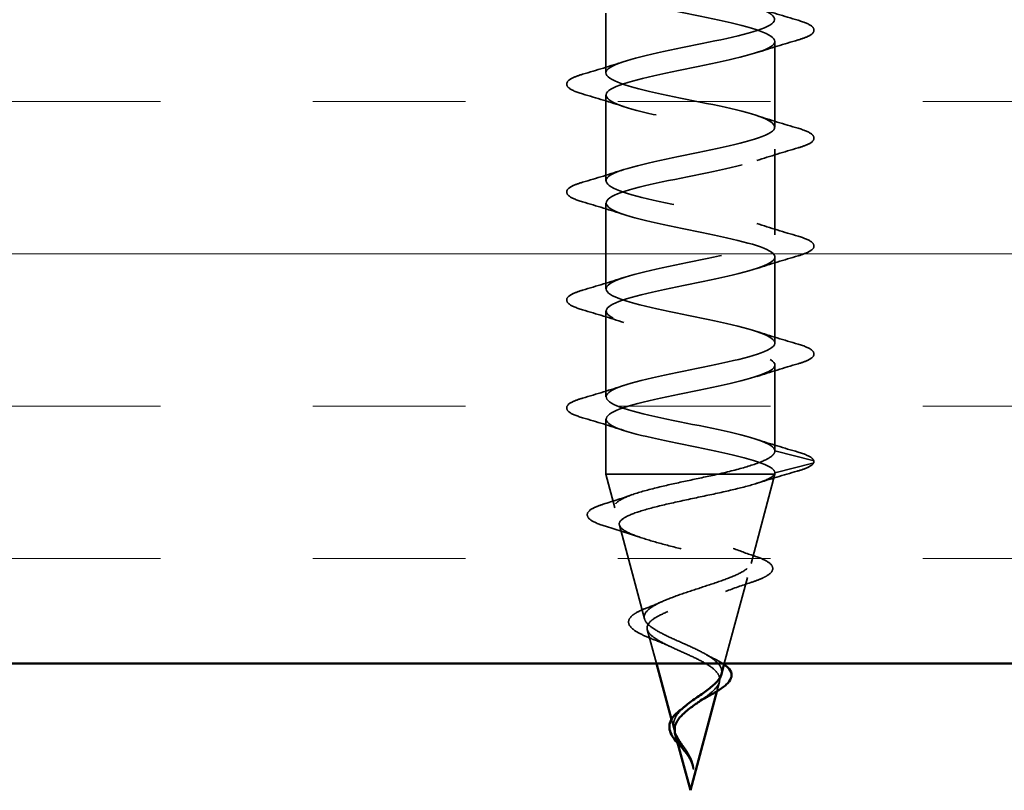
# Model space of a CAD drawing. Units: inches. Extents: x 0.6 to 33.4, y 0.6 to 21.4.
# Drawn here: x 17.4 to 18.1, y 12 to 12.5 of the extents above; entities that cross this region are included whole.
import ezdxf

# ---------------------------------------------------------------- set-up
doc = ezdxf.new("R2010")
doc.units = ezdxf.units.IN
doc.header["$LTSCALE"] = 2
doc.header["$MEASUREMENT"] = 0
doc.linetypes.add('DASHED', pattern=[0.2067, 0.1654, -0.0413])
for name, color, linetype, lineweight in [('Hatch (ANSI)', 7, 'Continuous', 18), ('Hidden (ANSI)', 7, 'DASHED', 35), ('Visible (ANSI)', 7, 'Continuous', 50)]:
    doc.layers.add(name, color=color, linetype=linetype, lineweight=lineweight)

msp = doc.modelspace()

# ---------------------------------------------------------------- hatches: boundary and pattern name
at = {"layer": 'Hatch (ANSI)', "true_color": 0x804040}
h = msp.add_hatch(dxfattribs=at)
h.set_pattern_fill('INSUL', color=17, scale=0.75, style=0)
h.paths.add_polyline_path([(6.06965, 12.123231), (6.06965, 12.523231), (20.983973, 12.523231), (20.983973, 12.123231)])

# ---------------------------------------------------------------- linework, layer by layer
at = {"layer": 'Hidden (ANSI)', "color": 7, "ltscale": 0.034946}
msp.add_line((17.80525, 12.523231), (17.80525, 12.486431), dxfattribs=at)
at = {"layer": 'Hidden (ANSI)', "color": 7, "ltscale": 0.050184}
for p, q in [((17.90925, 12.506031), (17.90925, 12.453231)), ((17.80525, 12.472831), (17.80525, 12.420031)), ((17.90925, 12.439631), (17.90925, 12.386831)), ((17.80525, 12.406431), (17.80525, 12.353631)), ((17.90925, 12.373231), (17.90925, 12.320431)), ((17.80525, 12.340031), (17.80525, 12.287231)), ((17.90925, 12.306831), (17.90925, 12.254031))]:
    msp.add_line(p, q, dxfattribs=at)
at = {"layer": 'Hidden (ANSI)', "color": 7, "ltscale": 0.03228}
msp.add_line((17.80525, 12.273631), (17.80525, 12.239631), dxfattribs=at)
at = {"layer": 'Hidden (ANSI)', "color": 7, "ltscale": 0.022911}
for p, q in [((17.90925, 12.254031), (17.932649, 12.248006)), ((17.932649, 12.246457), (17.90925, 12.240431))]:
    msp.add_line(p, q, dxfattribs=at)
at = {"layer": 'Hidden (ANSI)', "color": 7, "ltscale": 0.000661879}
msp.add_line((17.90925, 12.240431), (17.90925, 12.239631), dxfattribs=at)
at = {"layer": 'Hidden (ANSI)', "color": 7, "ltscale": 0.094069}
msp.add_line((17.80525, 12.239631), (17.874137, 12.239631), dxfattribs=at)
at = {"layer": 'Hidden (ANSI)', "color": 7, "ltscale": 0.020266}
msp.add_line((17.810776, 12.218973), (17.80525, 12.239631), dxfattribs=at)
at = {"layer": 'Hidden (ANSI)', "color": 7, "ltscale": 0.05715}
msp.add_line((17.874137, 12.239631), (17.909066, 12.239631), dxfattribs=at)
at = {"layer": 'Hidden (ANSI)', "color": 7, "ltscale": 0.053913}
msp.add_line((17.894594, 12.184842), (17.90925, 12.239631), dxfattribs=at)
at = {"layer": 'Hidden (ANSI)', "color": 7, "ltscale": 0.00406}
msp.add_line((17.909066, 12.239631), (17.90925, 12.239631), dxfattribs=at)
at = {"layer": 'Hidden (ANSI)', "color": 7, "ltscale": 0.056731}
msp.add_line((17.829035, 12.150711), (17.813615, 12.208359), dxfattribs=at)
at = {"layer": 'Hidden (ANSI)', "color": 7, "ltscale": 0.052145}
msp.add_line((17.878114, 12.123231), (17.89229, 12.176228), dxfattribs=at)
at = {"layer": 'Hidden (ANSI)', "color": 7, "ltscale": 0.020469}
msp.add_line((17.836385, 12.123231), (17.830804, 12.144096), dxfattribs=at)
at = {"layer": 'Hidden (ANSI)', "color": 7, "ltscale": 0.005675}
msp.add_line((17.873533, 12.106106), (17.8751, 12.111965), dxfattribs=at)
at = {"layer": 'Hidden (ANSI)', "color": 7, "ltscale": 0.006123}
msp.add_line((17.847294, 12.08245), (17.845605, 12.088763), dxfattribs=at)
at = {"layer": 'Hidden (ANSI)', "color": 7, "ltscale": 0.001909}
msp.add_arc((17.93245, 12.247231), 0.0008, 284.439743, 75.560257, dxfattribs=at)
at = {"layer": 'Hidden (ANSI)', "color": 7, "ltscale": 0.95796}
msp.add_open_spline([(17.862147, 12.556831), (17.860263, 12.556445), (17.858366, 12.556058), (17.856464, 12.555672), (17.835055, 12.55132), (17.814639, 12.546969), (17.807896, 12.542617), (17.801152, 12.538266), (17.808567, 12.533915), (17.825535, 12.529563), (17.842504, 12.525212), (17.867801, 12.52086), (17.885719, 12.516509), (17.903636, 12.512157), (17.912881, 12.507806), (17.907711, 12.503455), (17.902542, 12.499103), (17.883332, 12.494752), (17.86201, 12.4904), (17.840689, 12.486049), (17.818794, 12.481698), (17.809923, 12.477346), (17.801052, 12.472995), (17.805844, 12.468643), (17.821323, 12.464292), (17.836803, 12.45994), (17.861853, 12.455589), (17.880918, 12.451238), (17.899983, 12.446886), (17.911687, 12.442535), (17.908762, 12.438183), (17.905837, 12.433832), (17.888494, 12.42948), (17.867503, 12.425129), (17.846512, 12.420778), (17.823387, 12.416426), (17.812489, 12.412075), (17.801591, 12.407723), (17.803706, 12.403372), (17.817521, 12.39902), (17.831335, 12.394669), (17.855852, 12.390318), (17.875848, 12.385966), (17.895843, 12.381615), (17.909873, 12.377263), (17.909226, 12.372912), (17.908579, 12.368561), (17.8933, 12.364209), (17.872879, 12.359858), (17.852458, 12.355506), (17.828366, 12.351155), (17.815566, 12.346803), (17.802765, 12.342452), (17.802179, 12.338101), (17.814171, 12.333749), (17.826163, 12.329398), (17.849868, 12.325046), (17.870565, 12.320695), (17.891263, 12.316343), (17.90746, 12.311992), (17.909097, 12.307641), (17.910735, 12.303289), (17.897696, 12.298938), (17.878077, 12.294586), (17.858458, 12.290235), (17.833674, 12.285884), (17.819117, 12.281532), (17.80456, 12.277181), (17.801279, 12.272829), (17.811311, 12.268478), (17.821344, 12.264126), (17.843967, 12.259775), (17.865131, 12.255424), (17.886295, 12.251072), (17.904474, 12.246721), (17.908378, 12.242369), (17.908957, 12.241723), (17.90925, 12.241077), (17.90925, 12.240431)], degree=3, knots=[17.1841333, 17.1841333, 17.1841333, 17.1841333, 17.2938772, 17.2938772, 17.2938772, 18.5291542, 18.5291542, 18.5291542, 19.7644311, 19.7644311, 19.7644311, 20.9997081, 20.9997081, 20.9997081, 22.234985, 22.234985, 22.234985, 23.470262, 23.470262, 23.470262, 24.7055389, 24.7055389, 24.7055389, 25.9408158, 25.9408158, 25.9408158, 27.1760928, 27.1760928, 27.1760928, 28.4113697, 28.4113697, 28.4113697, 29.6466467, 29.6466467, 29.6466467, 30.8819236, 30.8819236, 30.8819236, 32.1172006, 32.1172006, 32.1172006, 33.3524775, 33.3524775, 33.3524775, 34.5877545, 34.5877545, 34.5877545, 35.8230314, 35.8230314, 35.8230314, 37.0583084, 37.0583084, 37.0583084, 38.2935853, 38.2935853, 38.2935853, 39.5288622, 39.5288622, 39.5288622, 40.7641392, 40.7641392, 40.7641392, 41.9994161, 41.9994161, 41.9994161, 43.2346931, 43.2346931, 43.2346931, 44.46997, 44.46997, 44.46997, 45.705247, 45.705247, 45.705247, 46.9405239, 46.9405239, 46.9405239, 47.1238898, 47.1238898, 47.1238898, 47.1238898], dxfattribs=at)
at = {"layer": 'Hidden (ANSI)', "color": 7, "ltscale": 1.234703}
msp.add_open_spline([(17.90925, 12.254031), (17.90925, 12.258383), (17.894589, 12.262734), (17.874371, 12.267086), (17.854154, 12.271437), (17.829838, 12.275789), (17.816524, 12.28014), (17.803211, 12.284491), (17.80186, 12.288843), (17.81331, 12.293194), (17.82476, 12.297546), (17.848186, 12.301897), (17.86904, 12.306249), (17.889893, 12.3106), (17.906671, 12.314951), (17.908953, 12.319303), (17.911236, 12.323654), (17.898858, 12.328006), (17.879508, 12.332357), (17.860157, 12.336709), (17.835229, 12.34106), (17.820203, 12.345411), (17.805178, 12.349763), (17.80114, 12.354114), (17.810596, 12.358466), (17.820052, 12.362817), (17.842321, 12.367168), (17.863574, 12.37152), (17.884826, 12.375871), (17.903529, 12.380223), (17.908068, 12.384574), (17.912607, 12.388926), (17.902654, 12.393277), (17.88439, 12.397628), (17.866127, 12.40198), (17.84087, 12.406331), (17.824304, 12.410683), (17.807738, 12.415034), (17.801059, 12.419386), (17.808414, 12.423737), (17.815768, 12.428088), (17.836627, 12.43244), (17.858036, 12.436791), (17.879445, 12.441143), (17.89986, 12.445494), (17.906603, 12.449846), (17.913347, 12.454197), (17.905932, 12.458548), (17.888964, 12.4629), (17.871996, 12.467251), (17.846698, 12.471603), (17.82878, 12.475954), (17.810863, 12.480305), (17.801619, 12.484657), (17.806788, 12.489008), (17.811957, 12.49336), (17.831167, 12.497711), (17.852489, 12.502063), (17.87381, 12.506414), (17.895705, 12.510765), (17.904576, 12.515117), (17.913448, 12.519468), (17.908656, 12.52382), (17.893176, 12.528171), (17.877696, 12.532523), (17.852646, 12.536874), (17.833581, 12.541225), (17.814516, 12.545577), (17.802812, 12.549928), (17.805737, 12.55428), (17.806995, 12.556151), (17.810918, 12.558022), (17.81665, 12.559892)], degree=3, knots=[-47.1238898, -47.1238898, -47.1238898, -47.1238898, -45.8886129, -45.8886129, -45.8886129, -44.6533359, -44.6533359, -44.6533359, -43.418059, -43.418059, -43.418059, -42.182782, -42.182782, -42.182782, -40.9475051, -40.9475051, -40.9475051, -39.7122281, -39.7122281, -39.7122281, -38.4769512, -38.4769512, -38.4769512, -37.2416742, -37.2416742, -37.2416742, -36.0063973, -36.0063973, -36.0063973, -34.7711204, -34.7711204, -34.7711204, -33.5358434, -33.5358434, -33.5358434, -32.3005665, -32.3005665, -32.3005665, -31.0652895, -31.0652895, -31.0652895, -29.8300126, -29.8300126, -29.8300126, -28.5947356, -28.5947356, -28.5947356, -27.3594587, -27.3594587, -27.3594587, -26.1241817, -26.1241817, -26.1241817, -24.8889048, -24.8889048, -24.8889048, -23.6536278, -23.6536278, -23.6536278, -22.4183509, -22.4183509, -22.4183509, -21.183074, -21.183074, -21.183074, -19.947797, -19.947797, -19.947797, -18.7125201, -18.7125201, -18.7125201, -18.1814043, -18.1814043, -18.1814043, -18.1814043], dxfattribs=at)
at = {"layer": 'Hidden (ANSI)', "color": 7, "ltscale": 0.025491}
for points in [[(17.898068, 12.526692), (17.906396, 12.523961), (17.914924, 12.521381), (17.923474, 12.518874)], [(17.923474, 12.506789), (17.914924, 12.504282), (17.906396, 12.501702), (17.898068, 12.498971)], [(17.791025, 12.485674), (17.799575, 12.488181), (17.808103, 12.490761), (17.816431, 12.493492)], [(17.816431, 12.465771), (17.808103, 12.468502), (17.799575, 12.471082), (17.791025, 12.473589)], [(17.898068, 12.460292), (17.906396, 12.457561), (17.914924, 12.454981), (17.923474, 12.452474)], [(17.923474, 12.440389), (17.914924, 12.437882), (17.906396, 12.435302), (17.898068, 12.432571)], [(17.791025, 12.419274), (17.799575, 12.421781), (17.808103, 12.424361), (17.816431, 12.427092)], [(17.816431, 12.399371), (17.808103, 12.402102), (17.799575, 12.404682), (17.791025, 12.407189)], [(17.898068, 12.393892), (17.906396, 12.391161), (17.914924, 12.388581), (17.923474, 12.386074)], [(17.923474, 12.373989), (17.914924, 12.371482), (17.906396, 12.368902), (17.898068, 12.366171)], [(17.791025, 12.352874), (17.799575, 12.355381), (17.808103, 12.357961), (17.816431, 12.360692)], [(17.816431, 12.332971), (17.808103, 12.335702), (17.799575, 12.338282), (17.791025, 12.340789)], [(17.898068, 12.327492), (17.906396, 12.324761), (17.914924, 12.322181), (17.923474, 12.319674)], [(17.923474, 12.307589), (17.914924, 12.305082), (17.906396, 12.302502), (17.898068, 12.299771)], [(17.791025, 12.286474), (17.799575, 12.288981), (17.808103, 12.291561), (17.816431, 12.294292)], [(17.816431, 12.266571), (17.808103, 12.269302), (17.799575, 12.271882), (17.791025, 12.274389)], [(17.898068, 12.261092), (17.906396, 12.258361), (17.914924, 12.255781), (17.923474, 12.253274)]]:
    msp.add_open_spline(points, degree=3, dxfattribs=at)
at = {"layer": 'Hidden (ANSI)', "color": 7, "ltscale": 0.072661}
for points in [[(17.923474, 12.518874), (17.927527, 12.517686), (17.930377, 12.516519), (17.932738, 12.514502), (17.933262, 12.513696), (17.933228, 12.511328), (17.931928, 12.510215), (17.928345, 12.508377), (17.926174, 12.50758), (17.923474, 12.506789)], [(17.791025, 12.473589), (17.786972, 12.474777), (17.784122, 12.475944), (17.781761, 12.477961), (17.781237, 12.478767), (17.781271, 12.481135), (17.782572, 12.482248), (17.786154, 12.484086), (17.788326, 12.484883), (17.791025, 12.485674)], [(17.923474, 12.452474), (17.927527, 12.451286), (17.930377, 12.450119), (17.932738, 12.448102), (17.933262, 12.447296), (17.933228, 12.444928), (17.931928, 12.443815), (17.928345, 12.441977), (17.926174, 12.44118), (17.923474, 12.440389)], [(17.791025, 12.407189), (17.786972, 12.408377), (17.784122, 12.409544), (17.781761, 12.411561), (17.781237, 12.412367), (17.781271, 12.414735), (17.782572, 12.415848), (17.786154, 12.417686), (17.788326, 12.418483), (17.791025, 12.419274)], [(17.923474, 12.386074), (17.927527, 12.384886), (17.930377, 12.383719), (17.932738, 12.381702), (17.933262, 12.380896), (17.933228, 12.378528), (17.931928, 12.377415), (17.928345, 12.375577), (17.926174, 12.37478), (17.923474, 12.373989)], [(17.791025, 12.340789), (17.786972, 12.341977), (17.784122, 12.343144), (17.781761, 12.345161), (17.781237, 12.345967), (17.781271, 12.348335), (17.782572, 12.349448), (17.786154, 12.351286), (17.788326, 12.352083), (17.791025, 12.352874)], [(17.923474, 12.319674), (17.927527, 12.318486), (17.930377, 12.317319), (17.932738, 12.315302), (17.933262, 12.314496), (17.933228, 12.312128), (17.931928, 12.311015), (17.928345, 12.309177), (17.926174, 12.30838), (17.923474, 12.307589)], [(17.791025, 12.274389), (17.786972, 12.275577), (17.784122, 12.276744), (17.781761, 12.278761), (17.781237, 12.279567), (17.781271, 12.281935), (17.782572, 12.283048), (17.786154, 12.284886), (17.788326, 12.285683), (17.791025, 12.286474)]]:
    msp.add_open_spline(points, degree=3, knots=[0, 0, 0, 0, 0.08068206, 0.08068206, 0.12137804, 0.12137804, 0.18811443, 0.18811443, 0.24184971, 0.24184971, 0.24184971, 0.24184971], dxfattribs=at)
at = {"layer": 'Hidden (ANSI)', "color": 7, "ltscale": 0.062823}
msp.add_open_spline([(17.874137, 12.239631), (17.8807, 12.241181), (17.886746, 12.242715), (17.897089, 12.245815), (17.901283, 12.247349), (17.905892, 12.249755), (17.907144, 12.250609), (17.908825, 12.252321), (17.90925, 12.253175), (17.90925, 12.254031)], degree=3, knots=[0, 0, 0, 0, 0.06772236, 0.06772236, 0.13544473, 0.13544473, 0.17287087, 0.17287087, 0.21029702, 0.21029702, 0.21029702, 0.21029702], dxfattribs=at)
at = {"layer": 'Hidden (ANSI)', "color": 7, "ltscale": 0.036278}
msp.add_open_spline([(17.923474, 12.253274), (17.927527, 12.252086), (17.930377, 12.250919), (17.932729, 12.248911), (17.93325, 12.248118), (17.93325, 12.247231)], degree=3, knots=[0, 0, 0, 0, 0.08068206, 0.08068206, 0.1208897, 0.1208897, 0.1208897, 0.1208897], dxfattribs=at)
at = {"layer": 'Hidden (ANSI)', "color": 7, "ltscale": 0.033524}
msp.add_open_spline([(17.933196, 12.246945), (17.932716, 12.245693), (17.931401, 12.24478), (17.927772, 12.243071), (17.925585, 12.2423), (17.922915, 12.241531)], degree=3, knots=[0, 0, 0, 0, 0.06075022, 0.06075022, 0.11185814, 0.11185814, 0.11185814, 0.11185814], dxfattribs=at)
at = {"layer": 'Hidden (ANSI)', "color": 7, "ltscale": 0.024885}
msp.add_open_spline([(17.922915, 12.241531), (17.914543, 12.239117), (17.906187, 12.236641), (17.897992, 12.234026)], degree=3, dxfattribs=at)
at = {"layer": 'Hidden (ANSI)', "color": 7, "ltscale": 0.004129}
msp.add_open_spline([(17.90925, 12.240431), (17.90925, 12.240165), (17.909188, 12.239898), (17.909066, 12.239631)], degree=3, dxfattribs=at)
at = {"layer": 'Hidden (ANSI)', "color": 7, "ltscale": 0.403346}
msp.add_open_spline([(17.876335, 12.116581), (17.876769, 12.118204), (17.876548, 12.119767), (17.87482, 12.122919), (17.873291, 12.124465), (17.869104, 12.127584), (17.866462, 12.129115), (17.860439, 12.132206), (17.85711, 12.133725), (17.850269, 12.136791), (17.846838, 12.1383), (17.840417, 12.141345), (17.837523, 12.142844), (17.832758, 12.145871), (17.830979, 12.147363), (17.828872, 12.150374), (17.828616, 12.151858), (17.829744, 12.154855), (17.831166, 12.156333), (17.835556, 12.159317), (17.838519, 12.16079), (17.845616, 12.163763), (17.849701, 12.16523), (17.85844, 12.168194), (17.863008, 12.169657), (17.871975, 12.172611), (17.876267, 12.17407), (17.883932, 12.177016), (17.887192, 12.178472), (17.892164, 12.181411), (17.893778, 12.182862), (17.895053, 12.185795), (17.894649, 12.187244), (17.8918, 12.19017), (17.889334, 12.191616), (17.882606, 12.194537), (17.878375, 12.195981), (17.868681, 12.198897), (17.863294, 12.200338), (17.852083, 12.203249), (17.846372, 12.204688), (17.835419, 12.207595), (17.830308, 12.209032), (17.821427, 12.211935), (17.817785, 12.213371), (17.812534, 12.21627), (17.811028, 12.217704), (17.81044, 12.2206), (17.811417, 12.222032), (17.815807, 12.224925), (17.819225, 12.226355), (17.828111, 12.229245), (17.833527, 12.230675), (17.844882, 12.233373), (17.850605, 12.234621), (17.862401, 12.237137), (17.868386, 12.238385), (17.874137, 12.239631)], degree=3, knots=[0, 0, 0, 0, 0.0315308, 0.0315308, 0.0641805, 0.0641805, 0.0979786, 0.0979786, 0.1329491, 0.1329491, 0.1691118, 0.1691118, 0.2064833, 0.2064833, 0.2450775, 0.2450775, 0.2849064, 0.2849064, 0.3259802, 0.3259802, 0.3683075, 0.3683075, 0.4118959, 0.4118959, 0.4567522, 0.4567522, 0.5028821, 0.5028821, 0.5502906, 0.5502906, 0.5989824, 0.5989824, 0.6489613, 0.6489613, 0.7002309, 0.7002309, 0.7527945, 0.7527945, 0.8066547, 0.8066547, 0.8618141, 0.8618141, 0.918275, 0.918275, 0.9760395, 0.9760395, 1.0351092, 1.0351092, 1.095486, 1.095486, 1.1571712, 1.1571712, 1.2201662, 1.2201662, 1.2761521, 1.2761521, 1.3331843, 1.3331843, 1.3331843, 1.3331843], dxfattribs=at)
at = {"layer": 'Hidden (ANSI)', "color": 7, "ltscale": 0.435245}
msp.add_open_spline([(17.909066, 12.239631), (17.908137, 12.238291), (17.905885, 12.236951), (17.899019, 12.234243), (17.894519, 12.232902), (17.883913, 12.230192), (17.877944, 12.22885), (17.865376, 12.226138), (17.858915, 12.224795), (17.846397, 12.222081), (17.840459, 12.220737), (17.829915, 12.21802), (17.825391, 12.216675), (17.818364, 12.213956), (17.815892, 12.21261), (17.813313, 12.209888), (17.813184, 12.208541), (17.815254, 12.205816), (17.817382, 12.204467), (17.823567, 12.201739), (17.827518, 12.200389), (17.836664, 12.197658), (17.841737, 12.196306), (17.852277, 12.193572), (17.857625, 12.192218), (17.867842, 12.189479), (17.872615, 12.188124), (17.880923, 12.185381), (17.884401, 12.184023), (17.889591, 12.181276), (17.891292, 12.179916), (17.892709, 12.177164), (17.892459, 12.175802), (17.890082, 12.173045), (17.888028, 12.171679), (17.882446, 12.168916), (17.879016, 12.167548), (17.871304, 12.164778), (17.867128, 12.163407), (17.858651, 12.16063), (17.854446, 12.159255), (17.846622, 12.15647), (17.843072, 12.155092), (17.837133, 12.152298), (17.834777, 12.150915), (17.831577, 12.148111), (17.830725, 12.146723), (17.830612, 12.143909), (17.831305, 12.142515), (17.834088, 12.139689), (17.836103, 12.138289), (17.841111, 12.135449), (17.844014, 12.134042), (17.850231, 12.131186), (17.853458, 12.129771), (17.859722, 12.126897), (17.862689, 12.125473), (17.867898, 12.122578), (17.870101, 12.121144), (17.873217, 12.118397), (17.874246, 12.117124), (17.87535, 12.114551), (17.875451, 12.113278), (17.8751, 12.111965)], degree=3, knots=[0, 0, 0, 0, 0.0662455, 0.0662455, 0.1312266, 0.1312266, 0.1949439, 0.1949439, 0.2573984, 0.2573984, 0.3185909, 0.3185909, 0.3785225, 0.3785225, 0.4371941, 0.4371941, 0.4946071, 0.4946071, 0.5507627, 0.5507627, 0.6056626, 0.6056626, 0.6593082, 0.6593082, 0.7117016, 0.7117016, 0.7628447, 0.7628447, 0.8127399, 0.8127399, 0.8613896, 0.8613896, 0.9087967, 0.9087967, 0.9549645, 0.9549645, 0.9998965, 0.9998965, 1.0435967, 1.0435967, 1.0860698, 1.0860698, 1.1273208, 1.1273208, 1.1673558, 1.1673558, 1.2061815, 1.2061815, 1.2438056, 1.2438056, 1.2802371, 1.2802371, 1.3154864, 1.3154864, 1.3495657, 1.3495657, 1.3824892, 1.3824892, 1.4142741, 1.4142741, 1.4412543, 1.4412543, 1.4671582, 1.4671582, 1.4671582, 1.4671582], dxfattribs=at)
at = {"layer": 'Hidden (ANSI)', "color": 7, "ltscale": 0.018213}
msp.add_open_spline([(17.803722, 12.221208), (17.809757, 12.223098), (17.815749, 12.225049), (17.821575, 12.227094)], degree=3, dxfattribs=at)
at = {"layer": 'Hidden (ANSI)', "color": 7, "ltscale": 0.07061}
msp.add_open_spline([(17.80571, 12.207453), (17.801799, 12.208633), (17.798768, 12.209811), (17.794743, 12.212246), (17.793554, 12.213725), (17.794282, 12.216742), (17.79565, 12.217828), (17.799257, 12.219669), (17.801283, 12.220444), (17.803722, 12.221208)], degree=3, knots=[0, 0, 0, 0, 0.06489246, 0.06489246, 0.13077085, 0.13077085, 0.18983606, 0.18983606, 0.23484667, 0.23484667, 0.23484667, 0.23484667], dxfattribs=at)
at = {"layer": 'Hidden (ANSI)', "color": 7, "ltscale": 0.020643}
msp.add_open_spline([(17.826108, 12.200932), (17.819464, 12.20322), (17.812601, 12.205372), (17.80571, 12.207453)], degree=3, dxfattribs=at)
at = {"layer": 'Hidden (ANSI)', "color": 7, "ltscale": 0.014492}
msp.add_open_spline([(17.883593, 12.194051), (17.888039, 12.192321), (17.892676, 12.19067), (17.897376, 12.189079)], degree=3, dxfattribs=at)
at = {"layer": 'Hidden (ANSI)', "color": 7, "ltscale": 0.067523}
msp.add_open_spline([(17.897376, 12.189079), (17.900903, 12.187884), (17.903659, 12.186664), (17.90726, 12.18408), (17.908248, 12.182471), (17.907451, 12.17953), (17.906268, 12.178388), (17.903522, 12.176684), (17.902366, 12.176094), (17.899173, 12.174686), (17.896945, 12.173861), (17.894419, 12.173035)], degree=3, knots=[0, 0, 0, 0, 0.0575118, 0.0575118, 0.11480265, 0.11480265, 0.16284669, 0.16284669, 0.18869283, 0.18869283, 0.22459478, 0.22459478, 0.22459478, 0.22459478], dxfattribs=at)
at = {"layer": 'Hidden (ANSI)', "color": 7, "ltscale": 0.016161}
msp.add_open_spline([(17.894419, 12.173035), (17.889126, 12.171303), (17.88389, 12.169496), (17.878935, 12.16757)], degree=3, dxfattribs=at)
at = {"layer": 'Hidden (ANSI)', "color": 7, "ltscale": 0.010681}
msp.add_open_spline([(17.830119, 12.157265), (17.83342, 12.158535), (17.836636, 12.159855), (17.839662, 12.161229)], degree=3, dxfattribs=at)
at = {"layer": 'Hidden (ANSI)', "color": 7, "ltscale": 0.062511}
msp.add_open_spline([(17.83445, 12.138081), (17.831315, 12.139278), (17.828523, 12.140468), (17.824002, 12.142806), (17.822224, 12.143977), (17.819754, 12.146455), (17.819093, 12.14788), (17.819505, 12.150602), (17.820382, 12.151798), (17.822421, 12.153468), (17.823269, 12.15403), (17.825859, 12.155494), (17.827845, 12.156389), (17.830119, 12.157265)], degree=3, knots=[0, 0, 0, 0, 0.03820607, 0.03820607, 0.07666554, 0.07666554, 0.11777887, 0.11777887, 0.15521059, 0.15521059, 0.17510174, 0.17510174, 0.2079958, 0.2079958, 0.2079958, 0.2079958], dxfattribs=at)
at = {"layer": 'Hidden (ANSI)', "color": 7, "ltscale": 0.011301}
msp.add_open_spline([(17.844456, 12.13386), (17.841351, 12.135342), (17.837951, 12.136745), (17.83445, 12.138081)], degree=3, dxfattribs=at)
at = {"layer": 'Hidden (ANSI)', "color": 7, "ltscale": 0.006847}
msp.add_open_spline([(17.867146, 12.128654), (17.868804, 12.127691), (17.8706, 12.126756), (17.872482, 12.125849)], degree=3, dxfattribs=at)
at = {"layer": 'Hidden (ANSI)', "color": 7, "ltscale": 0.008235}
msp.add_open_spline([(17.872482, 12.125849), (17.874583, 12.124836), (17.87645, 12.123793), (17.877977, 12.12272)], degree=3, dxfattribs=at)
at = {"layer": 'Hidden (ANSI)', "color": 7, "ltscale": 0.021952}
msp.add_open_spline([(17.8751, 12.111965), (17.87471, 12.110506), (17.873771, 12.109033), (17.870971, 12.106025), (17.869181, 12.104533), (17.865688, 12.101913), (17.864163, 12.10084), (17.862597, 12.09974)], degree=3, knots=[0, 0, 0, 0, 0.028185473, 0.028185473, 0.055356157, 0.055356157, 0.07397867, 0.07397867, 0.07397867, 0.07397867], dxfattribs=at)
at = {"layer": 'Hidden (ANSI)', "color": 7, "ltscale": 0.036386}
msp.add_open_spline([(17.855302, 12.068797), (17.853875, 12.071046), (17.852319, 12.073147), (17.849535, 12.07733), (17.84839, 12.079287), (17.846965, 12.083194), (17.846727, 12.085046), (17.847325, 12.088753), (17.848167, 12.090528), (17.850511, 12.09367), (17.851806, 12.095004), (17.853287, 12.096319)], degree=3, knots=[0, 0, 0, 0, 0.02542118, 0.02542118, 0.05061597, 0.05061597, 0.07599611, 0.07599611, 0.10184452, 0.10184452, 0.12222931, 0.12222931, 0.12222931, 0.12222931], dxfattribs=at)
at = {"layer": 'Hidden (ANSI)', "color": 7, "ltscale": 0.015483}
msp.add_open_spline([(17.847994, 12.079833), (17.848079, 12.079517), (17.848177, 12.079197), (17.848894, 12.077141), (17.849869, 12.075394), (17.851758, 12.072468), (17.852511, 12.071381), (17.854017, 12.069185), (17.854755, 12.068098), (17.855452, 12.06698)], degree=3, knots=[0.173851246, 0.173851246, 0.173851246, 0.173851246, 0.17805851, 0.17805851, 0.200707728, 0.200707728, 0.213894931, 0.213894931, 0.226602035, 0.226602035, 0.226602035, 0.226602035], dxfattribs=at)
at = {"layer": 'Hidden (ANSI)', "color": 7, "ltscale": 0.008485}
msp.add_open_spline([(17.85518, 12.067216), (17.854246, 12.068512), (17.853187, 12.069789), (17.851257, 12.072052), (17.850368, 12.073071), (17.849538, 12.074061)], degree=3, knots=[0, 0, 0, 0, 0.015456013, 0.015456013, 0.028513057, 0.028513057, 0.028513057, 0.028513057], dxfattribs=at)
at = {"layer": 'Hidden (ANSI)', "color": 7, "ltscale": 0.001877}
msp.add_open_spline([(17.856303, 12.065543), (17.855957, 12.066105), (17.855579, 12.066664), (17.85518, 12.067216)], degree=3, dxfattribs=at)
at = {"layer": 'Hidden (ANSI)', "color": 7, "ltscale": 0.002815}
msp.add_open_spline([(17.856837, 12.066185), (17.856611, 12.066608), (17.856375, 12.067027), (17.855863, 12.067899), (17.855586, 12.068349), (17.855302, 12.068797)], degree=3, knots=[0, 0, 0, 0, 0.0046577974, 0.0046577974, 0.0097216205, 0.0097216205, 0.0097216205, 0.0097216205], dxfattribs=at)
at = {"layer": 'Hidden (ANSI)', "color": 7, "ltscale": 0.00635}
msp.add_open_spline([(17.855452, 12.06698), (17.855953, 12.066176), (17.856427, 12.065367), (17.857457, 12.0634), (17.857963, 12.062254), (17.858353, 12.061074)], degree=3, knots=[0, 0, 0, 0, 0.009046419, 0.009046419, 0.021574315, 0.021574315, 0.021574315, 0.021574315], dxfattribs=at)
at = {"layer": 'Hidden (ANSI)', "color": 7, "ltscale": 0.000549151}
msp.add_open_spline([(17.856483, 12.065237), (17.856426, 12.065339), (17.856366, 12.065441), (17.856303, 12.065543)], degree=3, dxfattribs=at)
at = {"layer": 'Hidden (ANSI)', "color": 7, "ltscale": 0.011837}
msp.add_open_spline([(17.858353, 12.061074), (17.858787, 12.059759), (17.858987, 12.058733), (17.859105, 12.058207), (17.859126, 12.058117), (17.85915, 12.058037), (17.859157, 12.058017), (17.859168, 12.057993), (17.859172, 12.057987), (17.859177, 12.057982), (17.859178, 12.057981), (17.85918, 12.05798), (17.859181, 12.05798), (17.859183, 12.05798), (17.859184, 12.057981), (17.859185, 12.057981), (17.859186, 12.057982), (17.859188, 12.057984), (17.859188, 12.057985), (17.859191, 12.05799), (17.859192, 12.057994), (17.859197, 12.05801), (17.859199, 12.058026), (17.859211, 12.058135), (17.859206, 12.058307), (17.859195, 12.058626), (17.85917, 12.058948), (17.859071, 12.059781), (17.858991, 12.060259), (17.858505, 12.062563), (17.85781, 12.064364), (17.856837, 12.066185)], degree=3, knots=[0, 0, 0, 0, 0.01397013, 0.01397013, 0.01635801, 0.01635801, 0.01712636, 0.01712636, 0.01759978, 0.01759978, 0.01773598, 0.01773598, 0.01781809, 0.01781809, 0.01788584, 0.01788584, 0.01795891, 0.01795891, 0.01807628, 0.01807628, 0.01833703, 0.01833703, 0.01916095, 0.01916095, 0.02439922, 0.02439922, 0.04499316, 0.04499316, 0.07213098, 0.07213098, 0.1773839, 0.1773839, 0.1773839, 0.1773839], dxfattribs=at)
at = {"layer": 'Hidden (ANSI)', "color": 7, "ltscale": 0.002272}
msp.add_open_spline([(17.858717, 12.061477), (17.858914, 12.060711), (17.859058, 12.059945), (17.859141, 12.059185)], degree=3, dxfattribs=at)
at = {"layer": 'Visible (ANSI)', "color": 17, "true_color": 0x804040}
msp.add_line((20.983973, 12.123231), (6.06965, 12.123231), dxfattribs=at)
at = {"layer": 'Visible (ANSI)', "color": 7}
for p, q in [((17.845605, 12.088763), (17.836385, 12.123231)), ((17.876335, 12.116581), (17.878114, 12.123231)), ((17.85725, 12.045231), (17.873533, 12.106106)), ((17.85725, 12.045231), (17.847994, 12.079833))]:
    msp.add_line(p, q, dxfattribs=at)
for points, knots in [([(17.877977, 12.12272), (17.878322, 12.122477), (17.87865, 12.122233), (17.880599, 12.120685), (17.881777, 12.119292), (17.882712, 12.116615), (17.882683, 12.115352), (17.882219, 12.114145)], [0.02765242, 0.02765242, 0.02765242, 0.02765242, 0.033903293, 0.033903293, 0.067031025, 0.067031025, 0.093753588, 0.093753588, 0.093753588, 0.093753588]), ([(17.853287, 12.096319), (17.853732, 12.096714), (17.854194, 12.097107), (17.856796, 12.099248), (17.859143, 12.100918), (17.863947, 12.104276), (17.866328, 12.10591), (17.870495, 12.109079), (17.872248, 12.110574), (17.875007, 12.113605), (17.875939, 12.1151), (17.876335, 12.116581)], [0.12222931, 0.12222931, 0.12222931, 0.12222931, 0.12835573, 0.12835573, 0.15566688, 0.15566688, 0.18387744, 0.18387744, 0.21097071, 0.21097071, 0.23938117, 0.23938117, 0.23938117, 0.23938117]), ([(17.882219, 12.114145), (17.881719, 12.112841), (17.880724, 12.111557), (17.877923, 12.10899), (17.876064, 12.107671), (17.871806, 12.105035), (17.869362, 12.103683), (17.86682, 12.10231)], [0, 0, 0, 0, 0.028857682, 0.028857682, 0.057982072, 0.057982072, 0.086372467, 0.086372467, 0.086372467, 0.086372467]), ([(17.849538, 12.074061), (17.849342, 12.074296), (17.849149, 12.074529), (17.847876, 12.076087), (17.846907, 12.077386), (17.845362, 12.079985), (17.844798, 12.081309), (17.844256, 12.083962), (17.844307, 12.085326), (17.845078, 12.087962), (17.845803, 12.089259), (17.847812, 12.091783), (17.849145, 12.093036), (17.850939, 12.094449), (17.851218, 12.094663), (17.851504, 12.094875)], [0.02851306, 0.02851306, 0.02851306, 0.02851306, 0.03160159, 0.03160159, 0.04933947, 0.04933947, 0.06831232, 0.06831232, 0.08828975, 0.08828975, 0.10822909, 0.10822909, 0.12929401, 0.12929401, 0.13307809, 0.13307809, 0.13307809, 0.13307809]), ([(17.862597, 12.09974), (17.86196, 12.099292), (17.861316, 12.09884), (17.858512, 12.096857), (17.85639, 12.095314), (17.85264, 12.092139), (17.851057, 12.090562), (17.848722, 12.087304), (17.847987, 12.085683), (17.847516, 12.082621), (17.847614, 12.081253), (17.847994, 12.079833)], [0.07397867, 0.07397867, 0.07397867, 0.07397867, 0.081555777, 0.081555777, 0.106840155, 0.106840155, 0.13128192, 0.13128192, 0.154977596, 0.154977596, 0.173851246, 0.173851246, 0.173851246, 0.173851246])]:
    msp.add_open_spline(points, degree=3, knots=knots, dxfattribs=at)
for points in [[(17.86682, 12.10231), (17.865285, 12.101482), (17.863856, 12.100623), (17.862597, 12.099739)], [(17.851504, 12.094875), (17.852141, 12.09535), (17.852738, 12.095832), (17.853287, 12.096319)]]:
    msp.add_open_spline(points, degree=3, dxfattribs=at)

doc.saveas('drawing.dxf')
